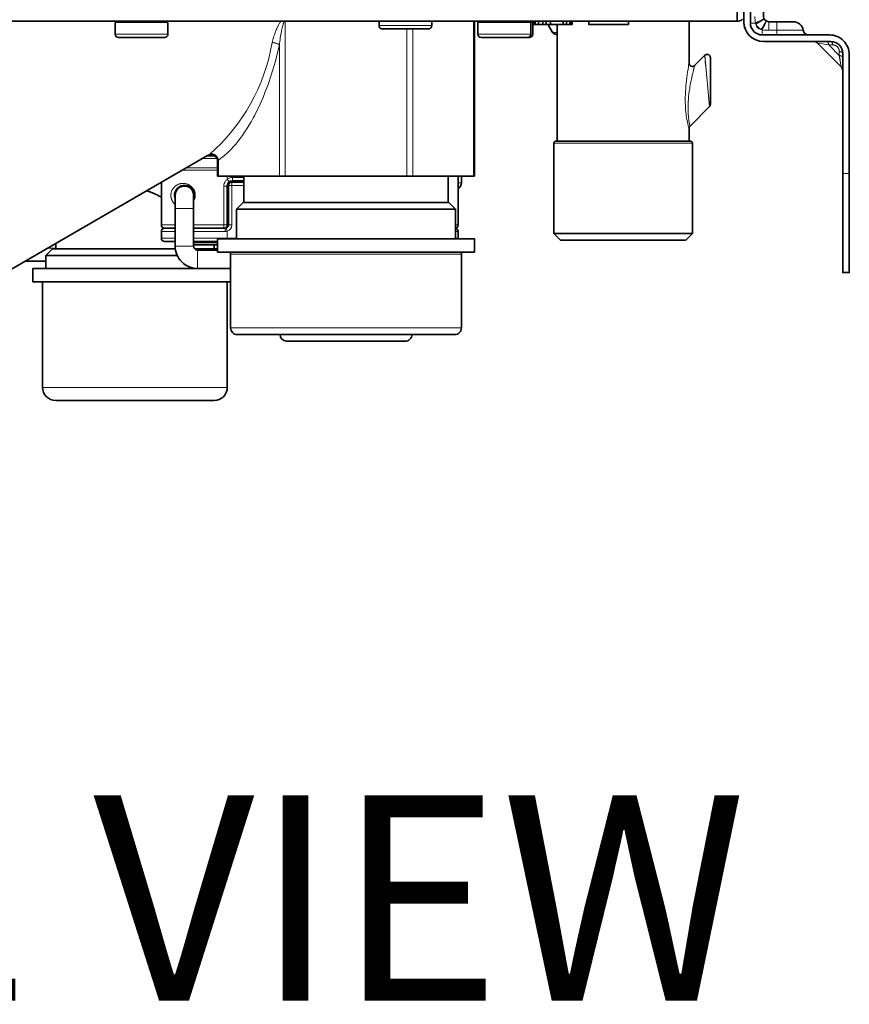
# Model space of a CAD drawing. Units: inches. Extents: x 12 to 116, y -3 to 85.
# Drawn here: x 66 to 71, y 21 to 26 of the extents above; entities that cross this region are included whole.
import ezdxf
from ezdxf.enums import TextEntityAlignment as Align

# ---------------------------------------------------------------- set-up
doc = ezdxf.new("R2010")
doc.units = ezdxf.units.IN
doc.header["$MEASUREMENT"] = 0
doc.layers.add('Text', color=9, linetype='Continuous')
doc.styles.get("Standard").update_dxf_attribs({"font": 'arial.ttf'})

msp = doc.modelspace()

# ---------------------------------------------------------------- linework, layer by layer
at = {"color": 7, "lineweight": 35}
for points in [[(70.4755, 55.1341), (70.4755, 55.7246), (70.507, 55.7246), (70.507, 26.3782, 0.41421), (70.6251, 26.26), (71.0266, 26.26, -0.414213), (71.0975, 26.1892), (71.0975, 24.8821), (71.1369, 24.8821), (71.1369, 26.1813, 0.414214), (71.0188, 26.2994), (70.6172, 26.2994)], [(70.5107, 27.7622, 0.131515), (70.5207, 27.7521), (70.5326, 27.7453, -0.267877), (70.5463, 27.7214), (70.5463, 26.3703, 0.414221), (70.6172, 26.2994)], [(70.8928, 26.2994, -0.376418), (70.8616, 26.3268, 0.376396), (70.803, 26.3782), (70.6566, 26.3782, -0.414193), (70.6251, 26.4097), (70.6251, 26.7451, 0.376393), (70.5737, 26.8036, -0.376401), (70.5463, 26.8349)], [(70.4999, 26.3938, -0.226341), (70.4755, 26.3821), (63.4203, 26.3821, 0.414225), (63.3928, 26.3545), (63.3928, 26.3309, -0.414202), (63.3652, 26.3034), (63.0818, 26.3034)], [(67.07, 26.3742), (67.07, 26.3034, -0.414218), (67.0503, 26.2837), (66.7747, 26.2837, -0.414218), (66.755, 26.3034), (66.755, 26.3742)], [(68.6448, 26.3821), (68.6448, 26.3545, -0.414205), (68.6251, 26.3349), (68.3495, 26.3349, -0.414168), (68.3298, 26.3545), (68.3298, 26.3821)], [(69.2471, 26.3821), (69.2471, 26.3034, -0.414218), (69.2274, 26.2837), (68.94, 26.2837, -0.414205), (68.9203, 26.3034), (68.9203, 26.3742)], [(69.2353, 26.3742), (69.2353, 26.3034, -0.414212), (69.2156, 26.2837)], [(70.1802, 25.6656), (70.1802, 25.7415, -0.198948), (70.186, 25.7554), (70.302, 25.8714, 0.198935), (70.3077, 25.8853), (70.3077, 26.1637, 0.668194), (70.2741, 26.1777), (70.2138, 26.1173, -0.668176), (70.1802, 26.1312), (70.1802, 26.3821)], [(69.3928, 26.3034), (69.3872, 26.3034, -0.26802), (69.3634, 26.3171), (69.3386, 26.3601)], [(70.9249, 26.26, -0.196961), (70.9451, 26.2525), (70.9469, 26.2508), (71.0883, 26.1094, -0.197017), (71.0975, 26.0874)], [(70.1999, 25.1144), (70.1605, 25.075), (69.4125, 25.075), (69.3731, 25.1144), (70.1999, 25.1144), (70.1999, 25.6537, 0.41436), (70.1881, 25.6656), (69.3849, 25.6656, 0.414215), (69.3731, 25.6537), (69.3731, 25.1144)], [(67.3662, 25.4569), (67.3662, 25.5451, 0.577426), (67.3071, 25.5792), (65.6983, 24.6503)], [(68.8022, 25.4569), (68.8022, 25.1656, -0.356037), (68.7865, 25.1455, -0.356362), (68.8022, 25.1262), (68.8022, 25.0868, -0.05086), (68.8018, 25.0829)], [(68.8022, 25.3834, 0.267964), (68.8219, 25.4175), (68.8219, 25.4569)], [(67.0503, 25.1459, -0.414201), (67.0306, 25.1656), (67.0306, 25.4195)], [(67.3652, 25.016), (67.2471, 25.016, -0.414218), (67.2235, 25.0396), (67.2235, 25.3427, 0.999986), (67.1133, 25.3427), (67.1133, 25.0396, 0.414216), (67.2471, 24.9057)], [(67.5227, 25.4215), (67.4518, 25.4215, 0.414231), (67.4322, 25.4018), (67.4322, 25.1656, -0.414207), (67.4125, 25.1459), (67.2235, 25.1459)], [(67.4046, 25.1459, 0.414207), (67.4243, 25.1656), (67.4243, 25.3978, -0.4142), (67.4558, 25.4293), (67.5227, 25.4293)], [(67.1133, 25.0671), (67.0503, 25.0671, -0.414241), (67.0306, 25.0868), (67.0306, 25.1262, -0.414212), (67.0503, 25.1459), (67.1133, 25.1459)], [(67.4322, 25.0041, -0.414178), (67.444, 24.9923), (67.444, 24.5514, 0.414232), (67.4833, 24.512), (68.7826, 24.512, 0.414232), (68.8219, 24.5514), (68.8219, 24.9923, -0.414178), (68.8337, 25.0041)], [(66.3219, 24.827), (66.3219, 24.1971, 0.414212), (66.4007, 24.1183), (67.3455, 24.1183, 0.414221), (67.4243, 24.1971), (67.4243, 24.827)], [(68.5266, 24.512, -0.414236), (68.4861, 24.4726), (67.7786, 24.4726, -0.414196), (67.7392, 24.512)]]:
    msp.add_lwpolyline(points, format="xyb", dxfattribs=at)
for points in [[(70.507, 26.9845), (70.4676, 26.9845), (70.4676, 26.3821)], [(68.8997, 25.4569), (68.8997, 26.3821)], [(69.4833, 26.3821), (69.4833, 26.3624), (69.2471, 26.3624)], [(69.2521, 26.3821), (69.2521, 26.3624)], [(69.2622, 26.3821), (69.2622, 26.3624)], [(69.2823, 26.3821), (69.2823, 26.3624)], [(69.3074, 26.3821), (69.3074, 26.3624)], [(69.3275, 26.3821), (69.3275, 26.3624)], [(69.3527, 26.3821), (69.3527, 26.3624)], [(69.4281, 26.3821), (69.4281, 26.3624)], [(69.4482, 26.3821), (69.4482, 26.3624)], [(69.4683, 26.3821), (69.4683, 26.3624)], [(69.4783, 26.3821), (69.4783, 26.3624)], [(69.818, 26.3821), (69.818, 26.3624), (69.5818, 26.3624), (69.5818, 26.3821)], [(69.3928, 25.6656), (69.3928, 26.3624)], [(70.9377, 26.2572), (70.9403, 26.2559)], [(71.0918, 26.1053), (71.0933, 26.1028)], [(68.8997, 25.949), (68.9007, 25.949)], [(68.9007, 25.8703), (68.9007, 25.949)], [(68.8997, 25.8703), (68.9007, 25.8703)], [(68.8997, 25.4569), (67.3662, 25.4569)], [(67.5227, 25.2994), (67.5227, 25.4569)], [(68.7432, 25.2994), (68.7432, 25.4569)], [(66.9434, 25.3693), (66.9485, 25.3678), (66.9537, 25.3662), (66.9589, 25.3644), (66.9642, 25.3626), (66.9663, 25.3618), (66.9717, 25.3597), (66.9772, 25.3576), (66.9828, 25.3553), (66.9884, 25.3528), (66.9941, 25.3503), (66.9999, 25.3475), (67.0059, 25.3447), (67.0119, 25.3416), (67.0181, 25.3384), (67.0244, 25.3351), (67.0306, 25.3317)], [(67.4794, 25.0829), (67.4794, 25.26), (68.7865, 25.26), (68.7471, 25.2994), (67.5188, 25.2994), (67.4794, 25.26)], [(68.7865, 25.0829), (68.7865, 25.26)], [(67.3652, 25.0829), (68.9007, 25.0829)], [(67.3652, 25.0041), (67.3652, 25.0829)], [(68.9007, 25.0041), (68.9007, 25.0829)], [(66.3416, 24.9845), (66.381, 25.0238), (67.1143, 25.0238)], [(66.4007, 25.0558), (66.4007, 25.0238)], [(67.3652, 25.0671), (67.2235, 25.0671)], [(67.3652, 25.0475), (67.2235, 25.0475)], [(67.2296, 25.0238), (67.3652, 25.0238)], [(67.3455, 25.0475), (67.3455, 25.0238)], [(66.3416, 24.9057), (66.3416, 24.9845), (67.1253, 24.9845)], [(67.3652, 25.0041), (68.9007, 25.0041)], [(66.3416, 24.949), (66.2157, 24.949)], [(67.444, 24.9057), (66.2629, 24.9057), (66.2629, 24.827), (67.444, 24.827)]]:
    msp.add_lwpolyline(points, dxfattribs=at)
at = {"color": 7, "lineweight": 9}
for points in [[(66.755, 26.3742), (67.07, 26.3742)], [(67.7655, 26.3821), (67.7642, 26.3797), (67.763, 26.3772), (67.7618, 26.3744), (67.7606, 26.3713), (67.7594, 26.3678), (67.7584, 26.3651), (67.7569, 26.3601), (67.7554, 26.3549), (67.7538, 26.3492), (67.7533, 26.3474), (67.7517, 26.3408), (67.7501, 26.3339), (67.7486, 26.3265), (67.7469, 26.3185), (67.7456, 26.3115), (67.7439, 26.3015), (67.7422, 26.2914), (67.7406, 26.2811), (67.739, 26.2705), (67.7376, 26.2597), (67.7362, 26.2486), (67.7352, 26.2391), (67.7286, 26.21), (67.7204, 26.1764), (67.7117, 26.1432), (67.7025, 26.1105), (67.6928, 26.0784), (67.6827, 26.0468), (67.672, 26.0157), (67.6716, 26.0144), (67.6606, 25.9843), (67.6493, 25.9551), (67.6378, 25.9268), (67.6259, 25.8992), (67.6136, 25.8725), (67.6011, 25.8465), (67.5882, 25.8213), (67.5792, 25.8043), (67.5664, 25.7813), (67.5535, 25.7593), (67.5405, 25.7384), (67.5274, 25.7184), (67.5141, 25.6993), (67.5007, 25.681), (67.4871, 25.6634), (67.4749, 25.6485), (67.4617, 25.6332), (67.4486, 25.619), (67.4357, 25.6058), (67.4228, 25.5935), (67.4099, 25.582), (67.3971, 25.5714), (67.3843, 25.5615), (67.3715, 25.5523), (67.3714, 25.5522), (67.3709, 25.5516), (67.3705, 25.551), (67.37, 25.5505), (67.3695, 25.5499), (67.369, 25.5492), (67.3684, 25.5483), (67.3677, 25.5471), (67.3671, 25.5462), (67.3665, 25.5452), (67.3663, 25.5449), (67.3662, 25.5448), (67.3662, 25.5449), (67.3662, 25.5449), (67.3662, 25.5451)], [(67.7352, 25.4569), (67.7352, 26.2391), (67.7338, 26.2403), (67.7323, 26.2414), (67.7308, 26.2424), (67.7291, 26.2435), (67.7272, 26.2445), (67.7252, 26.2455), (67.7231, 26.2464), (67.7207, 26.2474), (67.7181, 26.2484), (67.717, 26.2487), (67.7142, 26.2497), (67.711, 26.2507), (67.7079, 26.2515), (67.7048, 26.2523), (67.7016, 26.2529), (67.6985, 26.2535), (67.6954, 26.254), (67.6923, 26.2544), (67.6942, 26.262), (67.6963, 26.2696), (67.6984, 26.2771), (67.7006, 26.2845), (67.7029, 26.2918), (67.7053, 26.299), (67.7077, 26.3061), (67.7102, 26.313), (67.7128, 26.3199), (67.7141, 26.3232), (67.7167, 26.3294), (67.7192, 26.3354), (67.7217, 26.3411), (67.7243, 26.3466), (67.7269, 26.3519), (67.7272, 26.3525), (67.7296, 26.3572), (67.7319, 26.3615), (67.7342, 26.3655), (67.7364, 26.3692), (67.7386, 26.3727), (67.7408, 26.376), (67.743, 26.3792), (67.7453, 26.3821)], [(67.7693, 25.4569), (67.7693, 26.3821)], [(68.8944, 25.4569), (68.8944, 26.3821)], [(68.9203, 26.3742), (69.2471, 26.3742)], [(70.8616, 26.3268), (70.6566, 26.3268), (70.6566, 26.3782)], [(70.7038, 26.2994), (70.7038, 26.3782)], [(68.6448, 26.3545), (68.3298, 26.3545)], [(68.4966, 25.4569), (68.4966, 26.3349)], [(68.5307, 25.4569), (68.5307, 26.3349)], [(67.07, 26.3034), (66.755, 26.3034)], [(69.2471, 26.3034), (68.9203, 26.3034)], [(71.0266, 26.26), (71.0273, 26.26), (71.0279, 26.2599), (71.0286, 26.2596), (71.0292, 26.2593), (71.0298, 26.2589), (71.0305, 26.2583), (71.0312, 26.2576), (71.0319, 26.2568), (71.0326, 26.2558), (71.0333, 26.2546), (71.0334, 26.2545), (71.0342, 26.2531), (71.0348, 26.2516), (71.0354, 26.2501), (71.036, 26.2485), (71.0365, 26.2469), (71.0369, 26.245), (71.0373, 26.2429), (71.0374, 26.2421), (71.0378, 26.2397), (71.0137, 26.2397), (70.9996, 26.2421), (70.9871, 26.2441)], [(71.0137, 26.2397), (71.0136, 26.2406), (71.0132, 26.2429), (71.0128, 26.245), (71.0124, 26.2469), (71.0119, 26.2485), (71.0114, 26.2501), (71.0108, 26.2516), (71.0101, 26.2531), (71.0093, 26.2545), (71.0092, 26.2546), (71.0085, 26.2558), (71.0078, 26.2568), (71.0071, 26.2576), (71.0064, 26.2583), (71.0058, 26.2589), (71.0051, 26.2593), (71.0045, 26.2596), (71.0038, 26.2599), (71.0032, 26.26), (71.0025, 26.26)], [(70.9469, 26.2508), (71.0137, 26.2397), (71.0772, 26.1762), (71.0795, 26.1622), (71.0816, 26.1497)], [(70.9469, 26.2508), (70.9476, 26.2507)], [(71.0772, 26.2003), (71.0771, 26.2022), (71.077, 26.204), (71.0767, 26.2059), (71.0764, 26.2078), (71.076, 26.2097), (71.0755, 26.2115), (71.0748, 26.2134), (71.0747, 26.2137), (71.074, 26.2155), (71.0732, 26.2173), (71.0723, 26.219), (71.0714, 26.2207), (71.0704, 26.2224), (71.0693, 26.2239), (71.0681, 26.2254), (71.0669, 26.2268), (71.0656, 26.2282), (71.0643, 26.2294), (71.0629, 26.2306), (71.0614, 26.2318), (71.0598, 26.2329), (71.0582, 26.2339), (71.0565, 26.2349), (71.0548, 26.2358), (71.053, 26.2366), (71.0512, 26.2373), (71.0509, 26.2374), (71.049, 26.238), (71.0471, 26.2385), (71.0452, 26.2389), (71.0434, 26.2393), (71.0415, 26.2395), (71.0396, 26.2396), (71.0378, 26.2397)], [(71.0975, 26.1892), (71.0975, 26.1898), (71.0973, 26.1905), (71.0971, 26.1911), (71.0968, 26.1917), (71.0963, 26.1924), (71.0958, 26.193), (71.0951, 26.1937), (71.0943, 26.1944), (71.0933, 26.1951), (71.0921, 26.1958), (71.0919, 26.196), (71.0905, 26.1967), (71.0891, 26.1974), (71.0876, 26.198), (71.086, 26.1985), (71.0843, 26.199), (71.0825, 26.1994), (71.0804, 26.1998), (71.0795, 26.2), (71.0772, 26.2003), (71.0772, 26.1762), (71.0883, 26.1094)], [(70.2981, 25.9139), (70.302, 25.8714), (70.2741, 26.1777), (70.2741, 26.1765), (70.2745, 26.1738), (70.2749, 26.1698), (70.2753, 26.1645), (70.2759, 26.1582), (70.2766, 26.1506)], [(70.2794, 26.1196), (70.2774, 26.1417)], [(71.0975, 26.1651), (71.0975, 26.1657), (71.0973, 26.1664), (71.0971, 26.167), (71.0968, 26.1676), (71.0963, 26.1683), (71.0958, 26.169), (71.0951, 26.1696), (71.0943, 26.1703), (71.0933, 26.171), (71.0921, 26.1718), (71.0919, 26.1719), (71.0905, 26.1726), (71.0891, 26.1733), (71.0876, 26.1739), (71.086, 26.1744), (71.0843, 26.1749), (71.0825, 26.1753), (71.0804, 26.1757), (71.0795, 26.1759), (71.0772, 26.1762)], [(70.1802, 26.1312), (70.179, 26.1263), (70.178, 26.1205), (70.1768, 26.1131), (70.1762, 26.1087), (70.1741, 26.0942), (70.1714, 26.0775), (70.169, 26.0615), (70.1667, 26.0454), (70.1647, 26.0282), (70.1628, 26.0098), (70.1624, 26.0056), (70.1618, 25.9991), (70.1603, 25.9804), (70.1591, 25.9627), (70.1583, 25.9459), (70.1583, 25.9441), (70.1578, 25.9278), (70.1577, 25.9121), (70.1578, 25.8967), (70.1583, 25.8818), (70.159, 25.8673), (70.16, 25.8531), (70.1613, 25.8392), (70.1629, 25.8257), (70.1635, 25.8207), (70.1655, 25.8075), (70.1677, 25.7946), (70.1701, 25.7819), (70.1728, 25.7695), (70.1758, 25.7574), (70.179, 25.7455)], [(70.2138, 26.1173), (70.2141, 26.1177), (70.2142, 26.1178), (70.2142, 26.1177), (70.2141, 26.117), (70.2134, 26.1147), (70.212, 26.1104), (70.2109, 26.107), (70.21, 26.1041), (70.2089, 26.0997), (70.2081, 26.0957), (70.2076, 26.0933), (70.2064, 26.0877), (70.2041, 26.0783), (70.2022, 26.0709), (70.1995, 26.0592), (70.1965, 26.0457), (70.1945, 26.036), (70.191, 26.0187), (70.1878, 26.0014), (70.1859, 25.9906), (70.1842, 25.9796), (70.1817, 25.9632), (70.1797, 25.9474), (70.178, 25.9321), (70.1776, 25.9282), (70.1763, 25.9136), (70.1753, 25.8995), (70.1747, 25.8858), (70.1743, 25.8725), (70.1743, 25.869), (70.1743, 25.856), (70.1746, 25.8434), (70.1747, 25.839), (70.1754, 25.8272), (70.1763, 25.8159), (70.1774, 25.8047), (70.179, 25.7926), (70.1791, 25.7916), (70.1796, 25.7879), (70.181, 25.7795), (70.1824, 25.7722), (70.183, 25.769), (70.1838, 25.765), (70.184, 25.7638), (70.1844, 25.7615), (70.185, 25.7597), (70.1854, 25.7585), (70.1859, 25.7573), (70.1861, 25.7563), (70.186, 25.7554)], [(70.2833, 26.0763), (70.2819, 26.0917), (70.2806, 26.1064)], [(71.0882, 26.1101), (71.0883, 26.1094)], [(70.2861, 26.0454), (70.2848, 26.0607)], [(70.2887, 26.0175), (70.2875, 26.0311)], [(70.2909, 25.9926), (70.2898, 26.0047)], [(70.2962, 25.9345), (70.2955, 25.9426)], [(70.2975, 25.9202), (70.2969, 25.9271)], [(69.3731, 25.6537), (70.1999, 25.6537)], [(67.2788, 25.5628), (67.3619, 25.5628)], [(67.3029, 25.5767), (67.35, 25.5767)], [(67.3715, 25.4569), (67.3715, 25.5523), (67.3711, 25.5543), (67.3706, 25.5562), (67.3701, 25.5581), (67.3694, 25.56), (67.3686, 25.562), (67.3678, 25.5639), (67.3668, 25.5658), (67.3658, 25.5676), (67.3647, 25.5694), (67.364, 25.5705), (67.3627, 25.5722), (67.3614, 25.5739), (67.36, 25.5755), (67.3586, 25.5771), (67.3571, 25.5786), (67.3555, 25.5799), (67.3539, 25.5813), (67.3523, 25.5825), (67.3506, 25.5836), (67.3492, 25.5845), (67.3475, 25.5854), (67.3458, 25.5862), (67.3441, 25.587), (67.3424, 25.5877), (67.3407, 25.5882), (67.3389, 25.5887), (67.3372, 25.589), (67.3355, 25.5893), (67.3337, 25.5895), (67.3337, 25.5895), (67.3319, 25.5896), (67.3302, 25.5896), (67.3285, 25.5895), (67.3268, 25.5893), (67.3252, 25.589), (67.3236, 25.5886), (67.322, 25.5882), (67.3205, 25.5877), (67.3191, 25.5871), (67.3177, 25.5864), (67.3175, 25.5863), (67.3165, 25.5855), (67.3154, 25.5848), (67.3144, 25.5841), (67.3133, 25.5834), (67.313, 25.5832), (67.3119, 25.5825), (67.3109, 25.5818), (67.3099, 25.5811), (67.3096, 25.5808), (67.309, 25.5803), (67.3084, 25.5799), (67.3079, 25.5797), (67.3077, 25.5796), (67.3074, 25.5795), (67.3072, 25.5793), (67.3071, 25.5792)], [(67.3662, 25.4935), (67.1587, 25.4935)], [(67.3662, 25.5074), (67.1828, 25.5074)], [(67.4243, 25.4569), (67.4243, 25.4382), (67.4364, 25.4227)], [(67.4558, 25.4293), (67.4558, 25.449), (67.5227, 25.449)], [(71.0975, 25.4726), (71.1369, 25.4726)], [(67.4046, 25.1459), (67.4045, 25.1459), (67.4044, 25.1459), (67.4043, 25.146), (67.4042, 25.1462), (67.4042, 25.1466), (67.4042, 25.1472), (67.4042, 25.1474), (67.4042, 25.1485), (67.4042, 25.1496), (67.404, 25.1507), (67.4039, 25.1516), (67.4037, 25.153), (67.4037, 25.1547), (67.4036, 25.1567), (67.4036, 25.158), (67.4036, 25.16), (67.4036, 25.162), (67.4036, 25.164), (67.4036, 25.1656), (67.4036, 25.3978), (67.4243, 25.3978)], [(67.4245, 25.4018), (67.4318, 25.4018)], [(67.429, 25.4144), (67.4343, 25.4115), (67.4346, 25.4113)], [(67.4322, 25.1656), (67.4518, 25.1656), (67.4518, 25.4215)], [(67.4322, 25.4018), (67.5227, 25.4018)], [(67.4518, 25.4291), (67.4518, 25.4217)], [(68.8022, 25.4175), (68.8219, 25.4175)], [(67.1133, 25.264), (67.2235, 25.264)], [(67.0306, 25.1656), (67.1133, 25.1656)], [(67.2235, 25.1656), (67.4318, 25.1656)], [(67.2235, 25.1262), (67.4119, 25.1262), (67.4119, 25.1282), (67.4119, 25.1301), (67.4119, 25.1321), (67.4119, 25.1337), (67.4119, 25.1357), (67.412, 25.1377), (67.412, 25.1396), (67.412, 25.1401), (67.4121, 25.1421), (67.4121, 25.1426), (67.4122, 25.1436), (67.4122, 25.1444), (67.4123, 25.1449), (67.4124, 25.1455), (67.4124, 25.1457), (67.4124, 25.1458), (67.4124, 25.1459), (67.4125, 25.1459), (67.4125, 25.1459), (67.4126, 25.1459), (67.4126, 25.146), (67.4126, 25.1463), (67.4126, 25.1464), (67.4126, 25.1466), (67.4126, 25.1468), (67.4126, 25.147), (67.4127, 25.1472), (67.4127, 25.1473), (67.4127, 25.1475), (67.4127, 25.1477), (67.4127, 25.1477)], [(67.4184, 25.1468), (67.4243, 25.128), (67.4243, 25.0829)], [(68.7865, 25.1656), (68.8022, 25.1656)], [(67.0306, 25.1262), (67.1133, 25.1262)], [(67.1133, 25.0868), (67.0306, 25.0868)], [(67.4794, 25.0868), (67.2235, 25.0868)], [(68.7865, 25.1262), (68.8022, 25.1262)], [(68.8022, 25.0868), (68.7865, 25.0868)], [(66.4007, 25.0278), (66.3521, 25.0278)], [(67.1133, 25.0396), (67.2235, 25.0396)], [(67.3652, 25.0593), (67.2235, 25.0593)], [(67.2471, 24.9057), (67.2471, 25.016)], [(68.8219, 24.9923), (67.444, 24.9923)], [(67.444, 24.5514), (68.8219, 24.5514)], [(67.4243, 24.1971), (66.3219, 24.1971)]]:
    msp.add_lwpolyline(points, dxfattribs=at)
for points in [[(70.5737, 26.4097, 0.04186), (70.5768, 26.3703, 0.012264), (70.6282, 26.396), (70.6282, 26.396), (70.6282, 26.3959), (70.6282, 26.3959), (70.6282, 26.3959), (70.6282, 26.3959), (70.6282, 26.3959), (70.6282, 26.3959), (70.6282, 26.3959), (70.6282, 26.3959), (70.6282, 26.3959), (70.6293, 26.3938), (70.5783, 26.3641, -0.029222), (70.5768, 26.3703), (70.5463, 26.3703)], [(70.6566, 26.3268, -0.041062), (70.6172, 26.3299, -0.012272), (70.6429, 26.3813), (70.6429, 26.3813), (70.6429, 26.3813), (70.6429, 26.3813), (70.6429, 26.3813), (70.6428, 26.3813), (70.6428, 26.3813), (70.6428, 26.3813), (70.6428, 26.3813), (70.6428, 26.3813), (70.6428, 26.3813), (70.6407, 26.3824), (70.611, 26.3314, 0.029407), (70.6172, 26.3299), (70.6172, 26.2994)], [(67.4558, 25.449, 0.167268), (67.4243, 25.4382, 0.08151), (67.4124, 25.426, 0.149546), (67.4036, 25.3978)], [(67.1132, 25.2886), (67.1127, 25.2891), (67.1107, 25.2908), (67.1088, 25.2926), (67.107, 25.2944), (67.1053, 25.2962), (67.1037, 25.2981), (67.1022, 25.3), (67.1007, 25.3021), (67.0992, 25.3042), (67.0979, 25.3063), (67.0966, 25.3086), (67.0953, 25.3109), (67.0942, 25.3132), (67.0931, 25.3156), (67.0921, 25.318), (67.0913, 25.3205), (67.0904, 25.323), (67.0897, 25.3254), (67.0891, 25.328), (67.0886, 25.3305), (67.0882, 25.333), (67.0878, 25.3354), (67.0876, 25.3379), (67.0875, 25.3403), (67.0874, 25.3427), (67.0875, 25.3455), (67.0877, 25.3483), (67.088, 25.3512), (67.0884, 25.354), (67.089, 25.3569), (67.0897, 25.3598), (67.0905, 25.3627), (67.0915, 25.3655), (67.0925, 25.3684), (67.0937, 25.3712), (67.0945, 25.3729), (67.0959, 25.3756), (67.0974, 25.3782), (67.099, 25.3808), (67.1006, 25.3833), (67.1024, 25.3857), (67.1043, 25.388), (67.1062, 25.3901), (67.1082, 25.3923), (67.1103, 25.3943), (67.1125, 25.3962), (67.1148, 25.3981), (67.1172, 25.3999), (67.1196, 25.4015), (67.1222, 25.4031), (67.1248, 25.4046), (67.1275, 25.406), (67.1303, 25.4073), (67.1331, 25.4085), (67.136, 25.4095), (67.1389, 25.4104), (67.1396, 25.4107), (67.1426, 25.4114), (67.1456, 25.4121), (67.1486, 25.4127), (67.1517, 25.4131), (67.152, 25.4131), (67.155, 25.4134), (67.1581, 25.4136), (67.1612, 25.4136), (67.1642, 25.4135), (67.1673, 25.4133), (67.1703, 25.413), (67.1733, 25.4125), (67.1763, 25.4119), (67.1792, 25.4112), (67.1821, 25.4104), (67.1849, 25.4095), (67.1877, 25.4085), (67.1905, 25.4073), (67.1932, 25.406), (67.1959, 25.4046), (67.1985, 25.4031), (67.2011, 25.4015), (67.2036, 25.3997), (67.2061, 25.3978), (67.2064, 25.3976), (67.2088, 25.3957), (67.2111, 25.3936), (67.2133, 25.3915), (67.2154, 25.3892), (67.2174, 25.387), (67.2193, 25.3846), (67.221, 25.3822), (67.2227, 25.3798), (67.2242, 25.3773), (67.2256, 25.3748), (67.2269, 25.3723), (67.2279, 25.37), (67.2288, 25.3677), (67.2297, 25.3653), (67.2305, 25.3629), (67.2312, 25.3604), (67.2312, 25.3603), (67.2318, 25.3578), (67.2323, 25.3553), (67.2328, 25.3527), (67.2331, 25.3502), (67.2333, 25.3477), (67.2335, 25.3452), (67.2335, 25.3427, -0.039602), (67.2327, 25.3319, -0.071126), (67.2268, 25.3131, -0.025147), (67.2235, 25.3069)], [(68.7432, 25.3601, -0.063408), (68.7432, 25.3427), (68.7454, 25.3427), (68.7432, 25.3427, -0.062191), (68.7433, 25.3257)], [(67.4119, 25.1262, 0.07234), (67.4243, 25.128, 0.327558), (67.4518, 25.1656)]]:
    msp.add_lwpolyline(points, format="xyb", dxfattribs=at)
msp.add_lwpolyline([(70.5783, 26.3641, 0.324246), (70.611, 26.3314, -0.129694)], format="xyb", close=True, dxfattribs=at)
msp.add_lwpolyline([(70.1802, 25.7415), (70.179, 25.7455), (70.1799, 25.7427)], close=True, dxfattribs=at)
at = {"color": 7, "lineweight": 35}
for centre, radius, start, end in [((68.9282, 26.3742), 0.00787, 165.0198, 180.03897), ((67.1684, 25.3427), 0.0591, 338.98734, 201.02122)]:
    msp.add_arc(centre, radius, start, end, dxfattribs=at)
at = {"color": 7, "lineweight": 9}
for centre, radius, start, end in [((69.3649, 26.3185), 0.00204, 220.61987, 251.67662), ((69.3882, 26.424), 0.1102, 257.43607, 272.3502), ((66.5656, 26.4471), 1.1431, 311.1476, 350.29023)]:
    msp.add_arc(centre, radius, start, end, dxfattribs=at)

# ---------------------------------------------------------------- texts
at = {"layer": 'Text'}
msp.add_text('%%URIGHT SIDE VIEW', height=1.224389, dxfattribs=at).set_placement((63.9328, 21.1507), align=Align.MIDDLE_CENTER)

doc.saveas('drawing.dxf')
